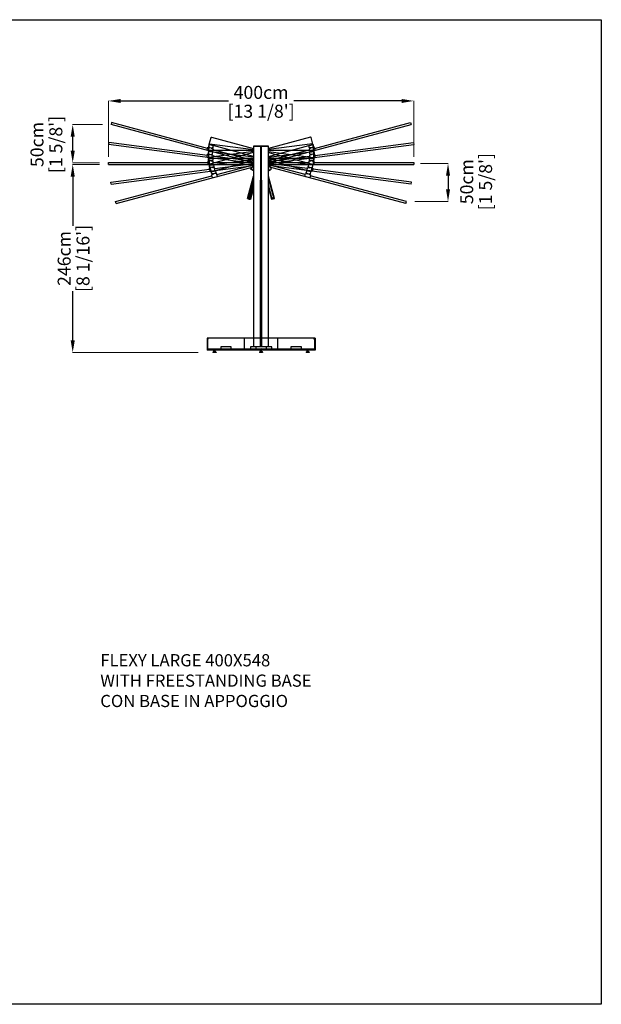
# Model space of a CAD drawing. Extents: x 353 to 57889, y 241 to 13142.
# Drawn here: x 9933 to 17553, y 241 to 13142 of the extents above; entities that cross this region are included whole.
import ezdxf

# ---------------------------------------------------------------- set-up
doc = ezdxf.new("R2010")
doc.units = 0
doc.layers.get('0').update_dxf_attribs({"linetype": 'CONTINUOUS'})
doc.layers.get('Defpoints').update_dxf_attribs({"linetype": 'CONTINUOUS'})
doc.layers.add('P-00000000', color=7, linetype='CONTINUOUS')
doc.styles.add('Arial', font='arial.ttf')
doc.styles.get("Standard").update_dxf_attribs({"font": 'romans.shx', "width": 0.8})
doc.dimstyles.new('QUOTE SITO$0', dxfattribs={"dimscale": 0, "dimtxt": 50, "dimasz": 70, "dimexe": 1, "dimexo": 1, "dimgap": 40, "dimtad": 0, "dimdec": 1, "dimzin": 12, "dimdsep": 46, "dimtxsty": 'Arial', "dimcen": 5.0292, "dimse1": 1, "dimse2": 1, "dimclrd": 256, "dimclre": 253, "dimclrt": 256, "dimadec": 0, "dimazin": 3, "dimtfac": 1, "dimtdec": 1, "dimtix": 1, "dimtofl": 0, "dimtmove": 2, "dimatfit": 3, "dimfxl": 1, "dimtfillclr": 256, "dimtolj": 1, "dimtzin": 0, "dimlwd": -1, "dimarcsym": 1})

# ---------------------------------------------------------------- blocks, each defined once
blk = doc.blocks.new('FE BASE FLEXY LARGE (SIDE)')
at = {"layer": 'P-00000000', "color": 7, "linetype": 'Continuous'}
for p, q in [((330472, 261887), (331872, 261887)), ((330472, 261875), (330472, 261887)), ((331172, 261887), (331168, 261882)), ((331172, 261887), (331177, 261882)), ((331872, 261875), (331872, 261887)), ((330472, 261875), (331872, 261875)), ((330542, 261842), (330542, 261840)), ((330543, 261839), (330542, 261840)), ((330582, 261839), (330543, 261839)), ((330550, 261851), (330546, 261848)), ((330551, 261857), (330550, 261851)), ((330573, 261857), (330552, 261857)), ((330554, 261868), (330554, 261864)), ((330556, 261875), (330555, 261874)), ((330555, 261874), (330555, 261869)), ((330556, 261868), (330555, 261869)), ((330557, 261868), (330555, 261868)), ((330555, 261868), (330555, 261868)), ((330555, 261863), (330555, 261864)), ((330557, 261863), (330555, 261863)), ((330563, 261868), (330557, 261868)), ((330563, 261863), (330557, 261863)), ((330557, 261860), (330557, 261863)), ((330568, 261860), (330557, 261860)), ((330569, 261868), (330563, 261868)), ((330569, 261863), (330563, 261863)), ((330568, 261860), (330568, 261863)), ((330569, 261875), (330570, 261874)), ((330569, 261868), (330570, 261869)), ((330569, 261868), (330569, 261868)), ((330569, 261868), (330570, 261868)), ((330569, 261863), (330570, 261864)), ((330569, 261863), (330569, 261863)), ((330570, 261874), (330570, 261869)), ((330570, 261868), (330570, 261864)), ((330573, 261857), (330574, 261851)), ((330574, 261851), (330579, 261848)), ((330582, 261842), (330582, 261840)), ((330582, 261839), (330582, 261840)), ((331152, 261842), (331152, 261840)), ((331153, 261839), (331152, 261840)), ((331192, 261839), (331153, 261839)), ((331160, 261851), (331156, 261848)), ((331161, 261857), (331160, 261851)), ((331183, 261857), (331162, 261857)), ((331164, 261868), (331164, 261864)), ((331165, 261874), (331165, 261869)), ((331167, 261868), (331165, 261868)), ((331165, 261868), (331165, 261868)), ((331165, 261863), (331165, 261864)), ((331167, 261863), (331165, 261863)), ((331166, 261875), (331166, 261875)), ((331166, 261868), (331166, 261868)), ((331173, 261868), (331167, 261868)), ((331173, 261863), (331167, 261863)), ((331167, 261860), (331167, 261863)), ((331178, 261860), (331167, 261860)), ((331179, 261868), (331173, 261868)), ((331179, 261863), (331173, 261863)), ((331178, 261860), (331178, 261863)), ((331179, 261875), (331180, 261874)), ((331179, 261868), (331180, 261869)), ((331179, 261868), (331179, 261868)), ((331179, 261868), (331180, 261868)), ((331179, 261863), (331180, 261864)), ((331179, 261863), (331179, 261863)), ((331180, 261874), (331180, 261869)), ((331180, 261868), (331180, 261864)), ((331183, 261857), (331184, 261851)), ((331184, 261851), (331189, 261848)), ((331192, 261842), (331192, 261840)), ((331192, 261839), (331192, 261840)), ((331762, 261842), (331762, 261840)), ((331763, 261839), (331762, 261840)), ((331802, 261839), (331763, 261839)), ((331770, 261851), (331766, 261848)), ((331771, 261857), (331770, 261851)), ((331793, 261857), (331772, 261857)), ((331774, 261868), (331774, 261864)), ((331775, 261874), (331775, 261869)), ((331777, 261868), (331775, 261868)), ((331775, 261868), (331775, 261868)), ((331775, 261863), (331775, 261864)), ((331777, 261863), (331775, 261863)), ((331776, 261875), (331776, 261875)), ((331776, 261868), (331776, 261868)), ((331783, 261868), (331777, 261868)), ((331783, 261863), (331777, 261863)), ((331777, 261860), (331777, 261863)), ((331788, 261860), (331777, 261860)), ((331789, 261868), (331783, 261868)), ((331789, 261863), (331783, 261863)), ((331788, 261860), (331788, 261863)), ((331789, 261875), (331789, 261875)), ((331789, 261868), (331790, 261869)), ((331789, 261868), (331789, 261868)), ((331789, 261868), (331790, 261868)), ((331789, 261863), (331790, 261864)), ((331789, 261863), (331789, 261863)), ((331790, 261874), (331790, 261869)), ((331790, 261868), (331790, 261864)), ((331793, 261857), (331794, 261851)), ((331794, 261851), (331799, 261848)), ((331802, 261842), (331802, 261840)), ((331802, 261839), (331802, 261840))]:
    blk.add_line(p, q, dxfattribs=at)
for centre, radius, start, end in [((330550, 261841), 8, 124.6346, 179), ((330550, 261852), 0.75, 304.6346, 351), ((330552, 261857), 0.5, 90, 171), ((330562, 261855), 7, 141.7868, 164.1833), ((330562, 261855), 7, 15.8167, 38.2132), ((330573, 261857), 0.5, 9, 90), ((330575, 261852), 0.75, 189, 235.3654), ((330574, 261841), 8, 1, 55.3654), ((331160, 261841), 8, 124.6346, 179), ((331160, 261852), 0.75, 304.6346, 351), ((331162, 261857), 0.5, 90, 171), ((331172, 261855), 7, 141.7868, 164.1833), ((331172, 261855), 7, 15.8167, 38.2132), ((331183, 261857), 0.5, 9, 90), ((331185, 261852), 0.75, 189, 235.3654), ((331184, 261841), 8, 1, 55.3654), ((331770, 261841), 8, 124.6346, 179), ((331770, 261852), 0.75, 304.6346, 351), ((331772, 261857), 0.5, 90, 171), ((331782, 261855), 7, 141.7868, 164.1833), ((331782, 261855), 7, 15.8167, 38.2132), ((331793, 261857), 0.5, 9, 90), ((331795, 261852), 0.75, 189, 235.3654), ((331794, 261841), 8, 1, 55.3654)]:
    blk.add_arc(centre, radius, start, end, dxfattribs=at)
for points, weights in [([(330554, 261868), (330555, 261868), (330555, 261868)], [1.0720308636, 1.07288964969, 1.06566484855]), ([(330555, 261864), (330555, 261864), (330554, 261864)], [1.06566484855, 1.07288964969, 1.0720308636]), ([(330570, 261874), (330570, 261874), (330570, 261874)], [1.10672041661, 1.10804848895, 1.10906450004]), ([(330570, 261869), (330570, 261869), (330570, 261869)], [1.10906450004, 1.10804848895, 1.10672041661]), ([(331164, 261868), (331165, 261868), (331165, 261868)], [1.0720308636, 1.07288964969, 1.06566484855]), ([(331165, 261864), (331165, 261864), (331164, 261864)], [1.06566484855, 1.07288964969, 1.0720308636]), ([(331165, 261874), (331165, 261874), (331166, 261875)], [1.10906450004, 1.10025224723, 1.06796438674]), ([(331166, 261868), (331165, 261868), (331165, 261869)], [1.06796438674, 1.10025224723, 1.10906450004]), ([(331774, 261868), (331775, 261868), (331775, 261868)], [1.0720308636, 1.07288964969, 1.06566484855]), ([(331775, 261864), (331775, 261864), (331774, 261864)], [1.06566484855, 1.07288964969, 1.0720308636]), ([(331775, 261874), (331775, 261874), (331776, 261875)], [1.10906450004, 1.10025224723, 1.06796438674]), ([(331776, 261868), (331775, 261868), (331775, 261869)], [1.06796438674, 1.10025224723, 1.10906450004]), ([(331790, 261874), (331789, 261875), (331789, 261875)], [1.10906450004, 1.0930923738, 1])]:
    blk.add_rational_spline(points, weights, degree=2, dxfattribs=at)
blk = doc.blocks.new('FLEXY LARGE CONCRETE BALLAST (SIDE)')
blk.add_line((330477, 261887), (331867, 261887))
at = {"layer": 'P-00000000', "color": 7, "linetype": 'Continuous'}
for p, q in [((331879, 262029), (330465, 262029)), ((330465, 262029), (330465, 261869)), ((330472, 262007), (330472, 261892)), ((331852, 262027), (330492, 262027)), ((330954, 261887), (330954, 262027)), ((331390, 261887), (331390, 262027)), ((331872, 262007), (331872, 261892)), ((331879, 262029), (331879, 261869)), ((330477, 261887), (330472, 261892)), ((330648, 261887), (330648, 261917)), ((330648, 261917), (330778, 261917)), ((330778, 261917), (330778, 261887)), ((331107, 261887), (331107, 261917)), ((331107, 261917), (331237, 261917)), ((331172, 261887), (331168, 261891)), ((331172, 261887), (331177, 261891)), ((331237, 261917), (331237, 261887)), ((331566, 261887), (331566, 261917)), ((331566, 261917), (331696, 261917)), ((331696, 261917), (331696, 261887)), ((331867, 261887), (331872, 261892)), ((331879, 261869), (330465, 261869))]:
    blk.add_line(p, q, dxfattribs=at)
for centre, start, end in [((330492, 262007), 90, 180), ((331852, 262007), 0, 90)]:
    blk.add_arc(centre, 20, start, end, dxfattribs=at)
blk = doc.blocks.new('FLEXY LARGE SIDE POLE (SIDE)')
at = {"layer": 'P-00000000', "color": 7, "linetype": 'Continuous'}
for p, q in [((331164, 264544), (331075, 264544)), ((331075, 264544), (331075, 264542)), ((331075, 264542), (331164, 264542)), ((331075, 264542), (331075, 261912)), ((331180, 264544), (331164, 264544)), ((331164, 264542), (331164, 264544)), ((331164, 264542), (331164, 264096)), ((331180, 264544), (331180, 264542)), ((331270, 264544), (331180, 264544)), ((331180, 264096), (331180, 264542)), ((331180, 264542), (331270, 264542)), ((331270, 264542), (331270, 264544)), ((331270, 261912), (331270, 264542)), ((331172, 264435), (331168, 264439)), ((331172, 264435), (331177, 264439)), ((331164, 264094), (331164, 264096)), ((331164, 261912), (331164, 264094)), ((331164, 264094), (331180, 264094)), ((331180, 264096), (331180, 264094)), ((331180, 264094), (331180, 261912)), ((331172, 261887), (331168, 261891)), ((331172, 261887), (331177, 261891))]:
    blk.add_line(p, q, dxfattribs=at)
at = {"layer": 'P-00000000'}
for p, q in [((331312, 261912), (331032, 261912)), ((331032, 261912), (331032, 261887)), ((331032, 261887), (331312, 261887)), ((331312, 261887), (331312, 261912))]:
    blk.add_line(p, q, dxfattribs=at)
blk = doc.blocks.new('FLEXY LARGE TENT 400 (SIDE)')
at = {"layer": 'P-00000000', "color": 7, "linetype": 'Continuous'}
for p, q in [((330482, 264481), (330482, 264481)), ((330482, 264481), (330482, 264382)), ((331075, 264485), (330486, 264485)), ((331858, 264485), (331270, 264485)), ((331862, 264389), (331862, 264481)), ((331862, 264481), (331862, 264481)), ((329172, 264330), (330476, 264330)), ((330476, 264345), (330476, 264304)), ((330502, 264345), (330476, 264345)), ((330482, 264358), (330482, 264382)), ((330483, 264383), (330539, 264383)), ((330500, 264350), (330485, 264354)), ((330486, 264385), (331075, 264385)), ((330522, 264350), (330500, 264350)), ((330503, 264345), (330503, 264350)), ((330519, 264350), (330519, 264345)), ((330546, 264345), (330519, 264345)), ((330536, 264354), (330522, 264350)), ((330539, 264385), (330539, 264358)), ((330546, 264304), (330546, 264345)), ((330546, 264330), (331075, 264330)), ((331172, 264435), (331168, 264430)), ((331172, 264435), (331177, 264430)), ((331270, 264385), (331858, 264385)), ((331270, 264330), (331799, 264330)), ((331799, 264345), (331799, 264304)), ((331825, 264345), (331799, 264345)), ((331805, 264358), (331805, 264385)), ((331806, 264383), (331862, 264383)), ((331823, 264350), (331808, 264354)), ((331845, 264350), (331823, 264350)), ((331826, 264345), (331826, 264350)), ((331842, 264350), (331842, 264345)), ((331869, 264345), (331842, 264345)), ((331859, 264354), (331845, 264350)), ((331862, 264389), (331862, 264389)), ((331862, 264389), (331862, 264358)), ((331869, 264304), (331869, 264345)), ((331869, 264330), (333172, 264330)), ((329172, 264303), (331075, 264303)), ((330476, 264304), (330546, 264304)), ((331270, 264303), (333172, 264303)), ((331799, 264304), (331869, 264304))]:
    blk.add_line(p, q, dxfattribs=at)
at = {"layer": 'P-00000000'}
for p, q in [((329172, 264303), (329172, 264330)), ((333172, 264330), (333172, 264303))]:
    blk.add_line(p, q, dxfattribs=at)
at = {"layer": 'P-00000000', "color": 7, "linetype": 'Continuous'}
for centre, radius, start, end in [((330486, 264481), 4, 90, 180), ((331858, 264481), 4, 0, 90), ((330486, 264389), 4, 180, 270), ((330483, 264382), 0.5, 90, 180), ((330486, 264358), 4, 180, 255), ((330502, 264345), 0.5, 270, 0), ((330519, 264345), 0.5, 180, 270), ((330535, 264358), 4, 285, 0), ((330539, 264382), 0.5, 0, 90), ((331806, 264382), 0.5, 90, 180), ((331809, 264358), 4, 180, 255), ((331825, 264345), 0.5, 270, 0), ((331842, 264345), 0.5, 180, 270), ((331858, 264389), 4, 270, 0), ((331858, 264358), 4, 285, 0), ((331862, 264382), 0.5, 0, 90)]:
    blk.add_arc(centre, radius, start, end, dxfattribs=at)
blk = doc.blocks.new('FLEXY LARGE TENT 400 15° TILT (SIDE)')
at = {"layer": 'P-00000000', "color": 7, "linetype": 'Continuous'}
for p, q in [((331872, 264514), (333131, 264851)), ((331270, 264325), (333138, 264826)), ((331822, 264661), (331270, 264513)), ((331851, 264569), (331827, 264658)), ((331827, 264658), (331827, 264658)), ((331075, 264460), (330497, 264305)), ((331270, 264409), (331848, 264564)), ((331270, 264353), (331804, 264496)), ((331804, 264524), (331797, 264550)), ((331798, 264548), (331852, 264563)), ((331826, 264517), (331801, 264510)), ((331801, 264510), (331811, 264471)), ((331823, 264521), (331808, 264521)), ((331811, 264471), (331879, 264489)), ((331844, 264527), (331823, 264521)), ((331827, 264517), (331826, 264522)), ((331841, 264526), (331842, 264522)), ((331868, 264528), (331843, 264521)), ((331857, 264534), (331844, 264527)), ((331851, 264569), (331851, 264569)), ((331851, 264569), (331859, 264539)), ((331879, 264489), (331868, 264528)), ((330523, 264209), (331075, 264357)), ((331172, 264435), (331169, 264430)), ((331172, 264435), (331177, 264432)), ((329274, 263790), (331075, 264273)), ((330494, 264301), (330494, 264300)), ((330494, 264300), (330519, 264205)), ((330526, 264182), (330519, 264205)), ((330520, 264206), (330574, 264221)), ((330574, 264223), (330581, 264196)), ((330594, 264172), (331075, 264300)), ((329267, 263816), (330527, 264154)), ((330548, 264174), (330523, 264168)), ((330523, 264168), (330533, 264128)), ((330545, 264179), (330530, 264179)), ((330533, 264128), (330601, 264147)), ((330566, 264184), (330545, 264179)), ((330549, 264175), (330548, 264179)), ((330563, 264183), (330564, 264179)), ((330590, 264186), (330565, 264179)), ((330579, 264192), (330566, 264184)), ((330601, 264147), (330590, 264186)), ((331348, 263857), (331270, 264148)), ((331270, 264109), (331333, 263872)), ((331314, 263867), (331270, 264032)), ((331270, 263994), (331309, 263847)), ((331309, 263847), (331309, 263846)), ((331348, 263857), (331348, 263857))]:
    blk.add_line(p, q, dxfattribs=at)
at = {"layer": 'P-00000000'}
for p, q in [((333131, 264851), (333138, 264826)), ((329274, 263790), (329267, 263816))]:
    blk.add_line(p, q, dxfattribs=at)
at = {"layer": 'P-00000000', "color": 7, "linetype": 'Continuous'}
for centre, radius, start, end in [((331823, 264657), 4, 15, 105), ((331798, 264548), 0.5, 105, 195), ((331808, 264525), 4, 195, 270), ((331826, 264517), 0.5, 285, 15), ((331843, 264522), 0.5, 195, 285), ((331847, 264568), 4, 285, 15), ((331852, 264562), 0.5, 15, 105), ((331855, 264538), 4, 300, 15), ((330498, 264302), 4, 105, 195), ((330522, 264213), 4, 195, 285), ((330520, 264206), 0.5, 105, 195), ((330574, 264220), 0.5, 15, 105), ((331541, 264434), 300, 205.3038, 217.5907), ((331181, 264403), 205, 295.7183, 305.9697), ((331295, 264245), 10, 305.9697, 37.5907), ((330530, 264183), 4, 195, 270), ((330548, 264175), 0.5, 285, 15), ((330565, 264179), 0.5, 195, 285), ((330577, 264195), 4, 300, 15)]:
    blk.add_arc(centre, radius, start, end, dxfattribs=at)
for points, knots in [([(331310, 263846), (331310, 263846), (331310, 263846), (331310, 263846), (331310, 263846), (331310, 263846), (331310, 263846), (331310, 263846), (331310, 263846), (331310, 263846), (331310, 263846), (331310, 263846), (331310, 263846), (331310, 263846), (331310, 263846), (331310, 263846), (331310, 263846), (331309, 263846), (331309, 263846), (331309, 263846), (331309, 263846), (331309, 263846), (331309, 263846), (331309, 263846)], [0, 0, 0, 0, 0.00944721, 0.00944721, 0.01889441, 0.01889441, 0.02834162, 0.02834162, 0.03778883, 0.03778883, 0.04066019, 0.04066019, 0.04422739, 0.04422739, 0.04546955, 0.04546955, 0.04611346, 0.04611346, 0.04651228, 0.04651228, 0.047102, 0.047102, 0.04723604, 0.04723604, 0.04723604, 0.04723604]), ([(331347, 263856), (331345, 263855), (331342, 263854), (331338, 263852), (331335, 263852), (331330, 263850), (331328, 263849), (331323, 263848), (331320, 263848), (331315, 263847), (331313, 263846), (331310, 263846)], [4.6149601, 4.6149601, 4.6149601, 4.6149601, 4.6539317, 4.6539317, 4.6929032, 4.6929032, 4.7318748, 4.7318748, 4.7708463, 4.7708463, 4.8098178, 4.8098178, 4.8098178, 4.8098178]), ([(331333, 263872), (331334, 263871), (331334, 263870), (331334, 263868), (331333, 263867), (331333, 263865), (331332, 263864), (331331, 263862), (331330, 263862), (331328, 263861), (331327, 263860), (331325, 263860), (331324, 263860), (331322, 263860), (331321, 263860), (331319, 263861), (331318, 263861), (331316, 263863), (331316, 263864), (331315, 263865), (331314, 263866), (331314, 263867)], [3.141593, 3.141593, 3.141593, 3.141593, 3.461639, 3.461639, 3.781676, 3.781676, 4.101689, 4.101689, 4.421673, 4.421673, 4.741635, 4.741635, 5.061589, 5.061589, 5.381553, 5.381553, 5.701543, 5.701543, 6.021561, 6.021561, 6.283185, 6.283185, 6.283185, 6.283185]), ([(331348, 263857), (331348, 263856), (331348, 263856), (331348, 263856), (331348, 263856), (331348, 263856), (331348, 263856), (331348, 263856), (331348, 263856), (331348, 263856), (331348, 263856), (331348, 263856), (331348, 263856), (331348, 263856), (331348, 263856), (331347, 263856), (331347, 263856), (331347, 263856), (331347, 263856), (331347, 263856), (331347, 263856), (331347, 263856), (331347, 263856), (331347, 263856)], [0, 0, 0, 0, 0.00041314, 0.00041314, 0.00089513, 0.00089513, 0.0015647, 0.0015647, 0.00268012, 0.00268012, 0.00486172, 0.00486172, 0.00809955, 0.00809955, 0.01246342, 0.01246342, 0.02191063, 0.02191063, 0.03135784, 0.03135784, 0.04080505, 0.04080505, 0.04723604, 0.04723604, 0.04723604, 0.04723604])]:
    blk.add_open_spline(points, degree=3, knots=knots, dxfattribs=at)
blk = doc.blocks.new('FLEXY LARGE TENT 400 7.5° TILT (SIDE)')
at = {"layer": 'P-00000000', "color": 7, "linetype": 'Continuous'}
for p, q in [((331876, 264422), (333169, 264592)), ((331075, 264472), (330486, 264395)), ((331846, 264574), (331270, 264498)), ((331270, 264315), (333172, 264566)), ((331270, 264397), (331859, 264475)), ((331810, 264441), (331806, 264468)), ((331807, 264466), (331863, 264473)), ((331862, 264479), (331850, 264570)), ((331850, 264570), (331850, 264570)), ((331862, 264479), (331862, 264479)), ((331862, 264479), (331866, 264448)), ((330482, 264390), (330482, 264390)), ((330482, 264390), (330495, 264293)), ((330499, 264296), (331075, 264371)), ((331172, 264435), (331169, 264430)), ((331172, 264435), (331177, 264431)), ((331270, 264342), (331807, 264413)), ((331831, 264431), (331805, 264427)), ((331805, 264427), (331810, 264387)), ((331810, 264387), (331880, 264396)), ((331828, 264435), (331813, 264437)), ((331850, 264438), (331828, 264435)), ((331832, 264431), (331831, 264436)), ((331847, 264438), (331848, 264433)), ((331875, 264436), (331848, 264433)), ((331864, 264444), (331850, 264438)), ((331880, 264396), (331875, 264436)), ((329203, 264070), (330495, 264240)), ((329207, 264044), (331075, 264290)), ((330520, 264258), (330493, 264255)), ((330493, 264255), (330499, 264214)), ((330495, 264293), (330551, 264300)), ((330498, 264268), (330495, 264293)), ((330499, 264214), (330568, 264224)), ((330517, 264263), (330502, 264265)), ((330538, 264266), (330517, 264263)), ((330520, 264259), (330520, 264263)), ((330535, 264265), (330536, 264261)), ((330563, 264264), (330537, 264260)), ((330552, 264271), (330538, 264266)), ((330551, 264303), (330555, 264276)), ((330568, 264224), (330563, 264264)), ((330565, 264249), (331075, 264316))]:
    blk.add_line(p, q, dxfattribs=at)
at = {"layer": 'P-00000000'}
for p, q in [((333169, 264592), (333172, 264566)), ((329207, 264044), (329203, 264070))]:
    blk.add_line(p, q, dxfattribs=at)
at = {"layer": 'P-00000000', "color": 7, "linetype": 'Continuous'}
for centre, radius, start, end in [((331807, 264465), 0.5, 97.5, 187.5), ((331846, 264570), 4, 7.5, 97.5), ((331858, 264479), 4, 277.5, 7.5), ((331863, 264473), 0.5, 7.5, 97.5), ((330486, 264391), 4, 97.5, 187.5), ((331814, 264441), 4, 187.5, 262.5), ((331831, 264431), 0.5, 277.5, 7.5), ((331848, 264433), 0.5, 187.5, 277.5), ((331862, 264448), 4, 292.5, 7.5), ((330498, 264300), 4, 187.5, 277.5), ((330496, 264293), 0.5, 97.5, 187.5), ((330502, 264269), 4, 187.5, 262.5), ((330520, 264259), 0.5, 277.5, 7.5), ((330537, 264261), 0.5, 187.5, 277.5), ((330551, 264300), 0.5, 7.5, 97.5), ((330551, 264275), 4, 292.5, 7.5), ((331538, 264386), 300, 206.7113, 210.0907), ((331177, 264402), 205, 297.0391, 298.4697), ((331270, 264231), 10, 298.4697, 30.0907)]:
    blk.add_arc(centre, radius, start, end, dxfattribs=at)
blk = doc.blocks.new('*D50')
at = {"layer": 'Defpoints', "color": 0, "linetype": 'Continuous', "ltscale": 10, "transparency": 16777216}
for p in [(15096, 12077), (11096, 11342), (15096, 11343)]:
    blk.add_point(p, dxfattribs=at)
at = {"layer": 'P-00000000', "color": 253, "linetype": 'Continuous', "lineweight": 5, "ltscale": 10, "transparency": 16777216}
for p, q in [((11096, 11343), (11096, 12078)), ((15096, 11344), (15096, 12078))]:
    blk.add_line(p, q, dxfattribs=at)
at = {"layer": 'P-00000000', "ltscale": 10, "transparency": 16777216}
for p, q in [((11256, 12077), (12668, 12077)), ((14936, 12077), (13524, 12077))]:
    blk.add_line(p, q, dxfattribs=at)
at = {"layer": 'P-00000000', "linetype": 'Continuous', "ltscale": 10, "transparency": 16777216}
for points in [[(11256, 12103), (11256, 12050), (11096, 12077)], [(14936, 12103), (14936, 12050), (15096, 12077)]]:
    blk.add_solid(points, dxfattribs=at)
at = {"layer": 'P-00000000', "linetype": 'Continuous', "ltscale": 10, "transparency": 16777216, "char_height": 170, "attachment_point": 5, "style": 'Arial'}
for s, insert in [('\\A1;400cm', (13096, 12189)), ("\\A1;[13 1/8']", (13096, 11942))]:
    blk.add_mtext(s, dxfattribs=dict(at, insert=insert))
blk = doc.blocks.new('*D54')
at = {"layer": 'Defpoints', "color": 0, "linetype": 'Continuous', "ltscale": 10, "transparency": 16777216}
for p in [(10628, 11245), (10981, 11245), (12271, 8781)]:
    blk.add_point(p, dxfattribs=at)
at = {"layer": 'P-00000000', "color": 253, "linetype": 'Continuous', "lineweight": 5, "ltscale": 10, "transparency": 16777216}
for p, q in [((10980, 11245), (10627, 11245)), ((12270, 8781), (10627, 8781))]:
    blk.add_line(p, q, dxfattribs=at)
at = {"layer": 'P-00000000', "ltscale": 10, "transparency": 16777216}
for p, q in [((10628, 11085), (10628, 10441)), ((10628, 8941), (10628, 9585))]:
    blk.add_line(p, q, dxfattribs=at)
at = {"layer": 'P-00000000', "linetype": 'Continuous', "ltscale": 10, "transparency": 16777216}
for points in [[(10601, 11085), (10655, 11085), (10628, 11245)], [(10601, 8941), (10655, 8941), (10628, 8781)]]:
    blk.add_solid(points, dxfattribs=at)
at = {"layer": 'P-00000000', "linetype": 'Continuous', "ltscale": 10, "transparency": 16777216, "char_height": 170, "attachment_point": 5, "rotation": 90, "style": 'Arial'}
for s, insert in [('\\A1;246cm', (10516, 10013)), ("\\A1;[8 1/16']", (10763, 10013))]:
    blk.add_mtext(s, dxfattribs=dict(at, insert=insert))
blk = doc.blocks.new('*D55')
at = {"layer": 'Defpoints', "color": 0, "linetype": 'Continuous', "ltscale": 10, "transparency": 16777216}
for p in [(15183, 11258), (15110, 10758), (15545, 10758)]:
    blk.add_point(p, dxfattribs=at)
at = {"layer": 'P-00000000', "color": 253, "linetype": 'Continuous', "lineweight": 5, "ltscale": 10, "transparency": 16777216}
for p, q in [((15184, 11258), (15546, 11258)), ((15111, 10758), (15546, 10758))]:
    blk.add_line(p, q, dxfattribs=at)
at = {"layer": 'P-00000000', "ltscale": 10, "transparency": 16777216}
blk.add_line((15545, 11098), (15545, 10918), dxfattribs=at)
at = {"layer": 'P-00000000', "linetype": 'Continuous', "ltscale": 10, "transparency": 16777216}
for points in [[(15519, 11098), (15572, 11098), (15545, 11258)], [(15519, 10918), (15572, 10918), (15545, 10758)]]:
    blk.add_solid(points, dxfattribs=at)
at = {"layer": 'P-00000000', "linetype": 'Continuous', "ltscale": 10, "transparency": 16777216, "char_height": 170, "attachment_point": 5, "rotation": 90, "style": 'Arial'}
for s, insert in [("\\A1;[1 5/8']", (16037, 11019)), ('\\A1;50cm', (15790, 11019))]:
    blk.add_mtext(s, dxfattribs=dict(at, insert=insert))
blk = doc.blocks.new('*D57')
at = {"layer": 'Defpoints', "color": 0, "linetype": 'Continuous', "ltscale": 10, "transparency": 16777216}
for p in [(10628, 11767), (11019, 11767), (10982, 11266)]:
    blk.add_point(p, dxfattribs=at)
at = {"layer": 'P-00000000', "color": 253, "linetype": 'Continuous', "lineweight": 5, "ltscale": 10, "transparency": 16777216}
for p, q in [((11018, 11767), (10627, 11767)), ((10981, 11266), (10627, 11266))]:
    blk.add_line(p, q, dxfattribs=at)
at = {"layer": 'P-00000000', "ltscale": 10, "transparency": 16777216}
blk.add_line((10628, 11426), (10628, 11607), dxfattribs=at)
at = {"layer": 'P-00000000', "linetype": 'Continuous', "ltscale": 10, "transparency": 16777216}
for points in [[(10601, 11607), (10655, 11607), (10628, 11767)], [(10601, 11426), (10655, 11426), (10628, 11266)]]:
    blk.add_solid(points, dxfattribs=at)
at = {"layer": 'P-00000000', "linetype": 'Continuous', "ltscale": 10, "transparency": 16777216, "char_height": 170, "attachment_point": 5, "rotation": 90, "style": 'Arial'}
for s, insert in [('\\A1;50cm', (10160, 11506)), ("\\A1;[1 5/8']", (10407, 11506))]:
    blk.add_mtext(s, dxfattribs=dict(at, insert=insert))

msp = doc.modelspace()

# ---------------------------------------------------------------- linework, layer by layer
at = {"layer": 'P-00000000', "color": 7, "linetype": 'Continuous'}
msp.add_lwpolyline([(17553.5, 13141.5), (17553.5, 241.2), (353.1, 241.2), (353.1, 13141.5)], close=True, dxfattribs=at)

# ---------------------------------------------------------------- block references
at = {"layer": 'P-00000000', "color": 7, "linetype": 'Continuous', "xscale": -1}
for name in ['FLEXY LARGE TENT 400 15° TILT (SIDE)', 'FLEXY LARGE TENT 400 7.5° TILT (SIDE)']:
    msp.add_blockref(name, (344268.1, -253058.5), dxfattribs=at)
at = {"layer": 'P-00000000', "color": 7, "linetype": 'Continuous'}
for name in ['FLEXY LARGE TENT 400 15° TILT (SIDE)', 'FLEXY LARGE TENT 400 7.5° TILT (SIDE)', 'FLEXY LARGE SIDE POLE (SIDE)', 'FLEXY LARGE TENT 400 (SIDE)', 'FLEXY LARGE CONCRETE BALLAST (SIDE)', 'FE BASE FLEXY LARGE (SIDE)']:
    msp.add_blockref(name, (-318076.5, -253058.5), dxfattribs=at)

# ---------------------------------------------------------------- texts
at = {"layer": 'P-00000000', "color": 7, "linetype": 'Continuous', "ltscale": 0.01, "insert": (10989.3, 4828.9), "char_height": 160, "width": 8551.124, "attachment_point": 1}
msp.add_mtext('FLEXY LARGE 400X548\\PWITH FREESTANDING BASE\\P\\pt2240;CON BASE IN APPOGGIO', dxfattribs=at)

# ---------------------------------------------------------------- dimensions: what is measured, and where the dimension line sits
at = {"layer": 'P-00000000', "color": 7, "linetype": 'Continuous', "ltscale": 10}
dim = msp.add_linear_dim(base=(15095.8, 12076.8), p1=(11095.8, 11341.7), p2=(15095.8, 11342.7), dimstyle='QUOTE SITO$0', override={"dimscale": 1, "dimtxt": 170, "dimasz": 160, "dimgap": 25, "dimdec": 0, "dimlfac": 0.1, "dimpost": '<>cm\\X', "dimse1": 0, "dimse2": 0, "dimtzin": 7, "dimlwe": 5}, dxfattribs=at)
dim.commit()
dim.dimension.update_dxf_attribs({"geometry": '*D50', "text_midpoint": (13095.8, 12076.8)})
for base, p1, p2, angle, picture, middle in [((10628, 11767.1), (10982.5, 11266.4), (11019.3, 11767.1), 270, '*D57', (10271.7, 11505.5)), ((15545.2, 10757.7), (15183.5, 11258.4), (15109.9, 10757.7), 90, '*D55', (15901.5, 11019.3))]:
    dim = msp.add_linear_dim(base=base, p1=p1, p2=p2, angle=angle, dimstyle='QUOTE SITO$0', override={"dimscale": 1, "dimtxt": 170, "dimasz": 160, "dimgap": 25, "dimdec": 0, "dimlfac": 0.1, "dimpost": '<>cm\\X', "dimse1": 0, "dimse2": 0, "dimtzin": 7, "dimlwe": 5}, dxfattribs=at)
    dim.commit()
    dim.dimension.update_dxf_attribs({"geometry": picture, "text_midpoint": middle, "dimtype": 160})
dim = msp.add_linear_dim(base=(10628, 11245), p1=(12270.8, 8780.7), p2=(10981.3, 11245), angle=90, dimstyle='QUOTE SITO$0', override={"dimscale": 1, "dimtxt": 170, "dimasz": 160, "dimgap": 25, "dimdec": 0, "dimlfac": 0.1, "dimpost": 'cm\\X', "dimse1": 0, "dimse2": 0, "dimtzin": 7, "dimlwe": 5}, dxfattribs=at)
dim.commit()
dim.dimension.update_dxf_attribs({"geometry": '*D54', "text_midpoint": (10628, 10012.9)})

doc.saveas('drawing.dxf')
